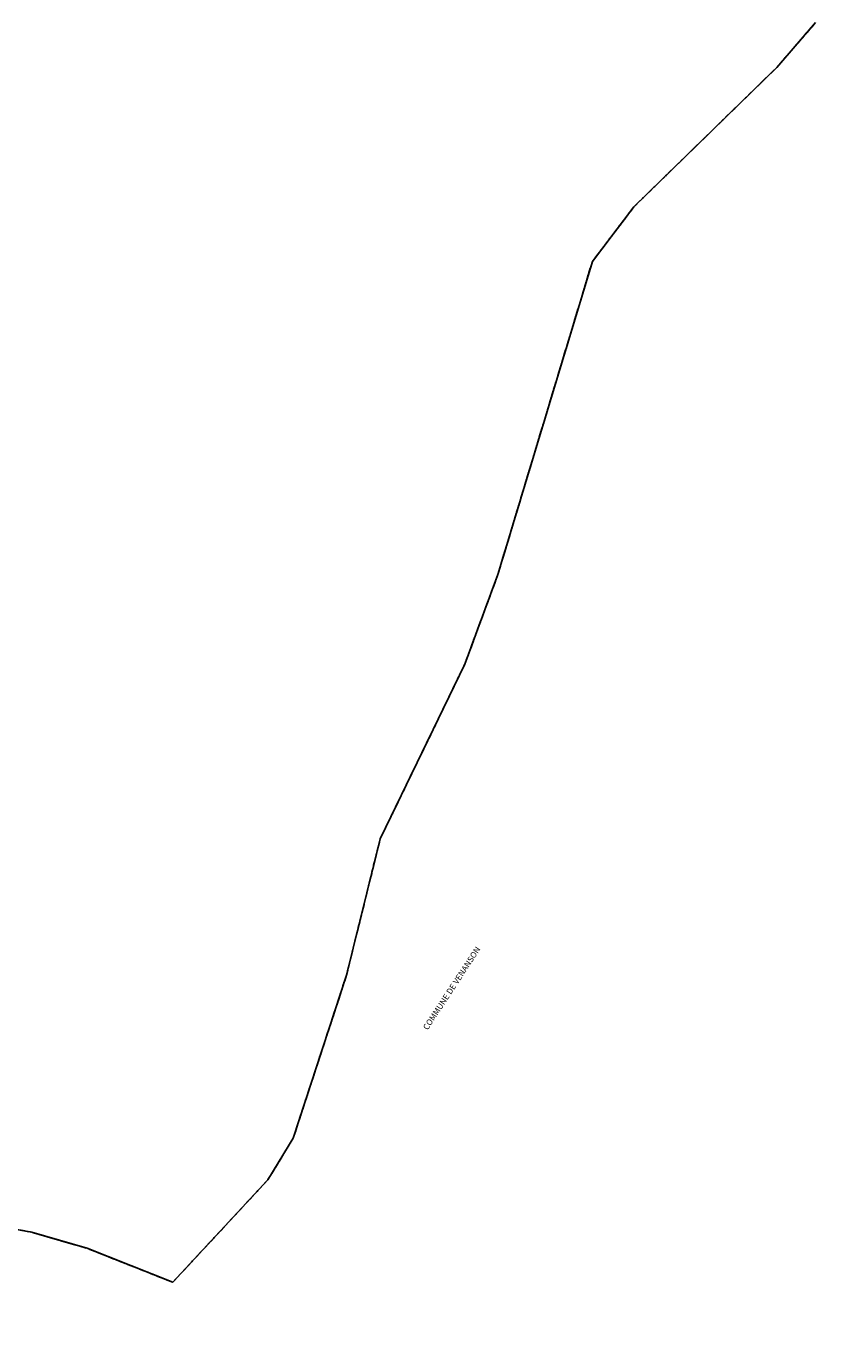
# Model space of a CAD drawing. Units: metres. Extents: x 1030542 to 1040825, y 6335779 to 6352073.
# Drawn here: x 1036942 to 1037208, y 6336495 to 6336940 of the extents above; entities that cross this region are included whole.
import ezdxf
from ezdxf.enums import TextEntityAlignment as Align

# ---------------------------------------------------------------- set-up
doc = ezdxf.new("R2010")
doc.units = ezdxf.units.M
for name, pattern in [('TOPO1', [1, 0.6, -0.4]), ('TOPO2', [2.4, 2, -0.4]), ('TOPO5', [5.4, 3, -1, 0.4, -1])]:
    doc.linetypes.add(name, pattern=pattern)
for name, color, linetype in [('ig_cad_detail_lineaire', 252, 'TOPO1'), ('ig_cad_divers_texte', 8, 'CONTINUOUS'), ('ig_cad_lieudit', 7, 'ByLayer'), ('ig_cad_limcom', 1, 'TOPO5'), ('ig_cad_parcel', 3, 'CONTINUOUS'), ('ig_cad_section', 20, 'TOPO2')]:
    doc.layers.add(name, color=color, linetype=linetype)
doc.styles.add('Times New Roman', font='times.ttf')

msp = doc.modelspace()

# ---------------------------------------------------------------- linework, layer by layer
at = {"layer": 'ig_cad_detail_lineaire'}
msp.add_lwpolyline([(1036317.75, 6336604.41), (1036363.66, 6336588.77), (1036371.43, 6336585.34), (1036386.07, 6336566.98), (1036401.32, 6336559.54), (1036458.54, 6336551.04), (1036485, 6336544.77), (1036500.12, 6336540.85), (1036515.09, 6336529.09), (1036561.14, 6336503.89), (1036584.14, 6336496.74), (1036638.94, 6336494.59), (1036705.61, 6336496.46), (1036760.36, 6336507.77), (1036854.17, 6336531.2), (1036882.04, 6336536.74), (1036912.79, 6336538.53), (1036943.84, 6336532.85), (1036962.53, 6336527.42), (1036991.46, 6336515.96)], dxfattribs=at)
at = {"layer": 'ig_cad_lieudit'}
msp.add_lwpolyline([(1036912.79, 6336538.53), (1036943.84, 6336532.85), (1036962.53, 6336527.42), (1036991.46, 6336515.96), (1037023.57, 6336550.55), (1037032.12, 6336564.6), (1037050.1, 6336619.57), (1037061.47, 6336665.57), (1037090.04, 6336724.52), (1037101.18, 6336754.74), (1037133.09, 6336860.38), (1037147.12, 6336878.83), (1037195.31, 6336925.82), (1037208.44, 6336940.96)], dxfattribs=at)
at = {"layer": 'ig_cad_limcom'}
msp.add_lwpolyline([(1036912.79, 6336538.53), (1036943.84, 6336532.85), (1036962.53, 6336527.42), (1036991.46, 6336515.96), (1037023.57, 6336550.55), (1037032.12, 6336564.6), (1037050.1, 6336619.57), (1037061.47, 6336665.57), (1037090.04, 6336724.52), (1037101.18, 6336754.74), (1037133.09, 6336860.38), (1037147.12, 6336878.83), (1037195.31, 6336925.82), (1037208.44, 6336940.96)], dxfattribs=at)
msp.add_lwpolyline([(1036912.79, 6336538.53), (1036943.84, 6336532.85), (1036962.53, 6336527.42), (1036991.46, 6336515.96), (1037023.57, 6336550.55), (1037032.12, 6336564.6), (1037050.1, 6336619.57), (1037061.47, 6336665.57), (1037090.04, 6336724.52), (1037101.18, 6336754.74), (1037133.09, 6336860.38), (1037147.12, 6336878.83), (1037195.31, 6336925.82), (1037208.44, 6336940.96)], dxfattribs=at)
msp.add_lwpolyline([(1036912.79, 6336538.53), (1036943.84, 6336532.85), (1036962.53, 6336527.42), (1036991.46, 6336515.96), (1037023.57, 6336550.55), (1037032.12, 6336564.6), (1037050.1, 6336619.57), (1037061.47, 6336665.57), (1037090.04, 6336724.52), (1037101.18, 6336754.74), (1037133.09, 6336860.38), (1037147.12, 6336878.83), (1037195.31, 6336925.82), (1037208.44, 6336940.96)], dxfattribs=at)
msp.add_lwpolyline([(1036912.79, 6336538.53), (1036943.84, 6336532.85), (1036962.53, 6336527.42), (1036991.46, 6336515.96), (1037023.57, 6336550.55), (1037032.12, 6336564.6), (1037050.1, 6336619.57), (1037061.47, 6336665.57), (1037090.04, 6336724.52), (1037101.18, 6336754.74), (1037133.09, 6336860.38), (1037147.12, 6336878.83), (1037195.31, 6336925.82), (1037208.44, 6336940.96)], dxfattribs=at)
msp.add_lwpolyline([(1036912.79, 6336538.53), (1036943.84, 6336532.85), (1036962.53, 6336527.42), (1036991.46, 6336515.96), (1037023.57, 6336550.55), (1037032.12, 6336564.6), (1037050.1, 6336619.57), (1037061.47, 6336665.57), (1037090.04, 6336724.52), (1037101.18, 6336754.74), (1037133.09, 6336860.38), (1037147.12, 6336878.83), (1037195.31, 6336925.82), (1037208.44, 6336940.96)], dxfattribs=at)
msp.add_lwpolyline([(1036912.79, 6336538.53), (1036943.84, 6336532.85), (1036962.53, 6336527.42), (1036991.46, 6336515.96), (1037023.57, 6336550.55), (1037032.12, 6336564.6), (1037050.1, 6336619.57), (1037061.47, 6336665.57), (1037090.04, 6336724.52), (1037101.18, 6336754.74), (1037133.09, 6336860.38), (1037147.12, 6336878.83), (1037195.31, 6336925.82), (1037208.44, 6336940.96)], dxfattribs=at)
msp.add_lwpolyline([(1036912.79, 6336538.53), (1036943.84, 6336532.85), (1036962.53, 6336527.42), (1036991.46, 6336515.96), (1037023.57, 6336550.55), (1037032.12, 6336564.6), (1037050.1, 6336619.57), (1037061.47, 6336665.57), (1037090.04, 6336724.52), (1037101.18, 6336754.74), (1037133.09, 6336860.38), (1037147.12, 6336878.83), (1037195.31, 6336925.82), (1037208.44, 6336940.96)], dxfattribs=at)
msp.add_lwpolyline([(1036912.79, 6336538.53), (1036943.84, 6336532.85), (1036962.53, 6336527.42), (1036991.46, 6336515.96), (1037023.57, 6336550.55), (1037032.12, 6336564.6), (1037050.1, 6336619.57), (1037061.47, 6336665.57), (1037090.04, 6336724.52), (1037101.18, 6336754.74), (1037133.09, 6336860.38), (1037147.12, 6336878.83), (1037195.31, 6336925.82), (1037208.44, 6336940.96)], dxfattribs=at)
msp.add_lwpolyline([(1036912.79, 6336538.53), (1036943.84, 6336532.85), (1036962.53, 6336527.42), (1036991.46, 6336515.96), (1037023.57, 6336550.55), (1037032.12, 6336564.6), (1037050.1, 6336619.57), (1037061.47, 6336665.57), (1037090.04, 6336724.52), (1037101.18, 6336754.74), (1037133.09, 6336860.38), (1037147.12, 6336878.83), (1037195.31, 6336925.82), (1037208.44, 6336940.96)], dxfattribs=at)
msp.add_lwpolyline([(1036912.79, 6336538.53), (1036943.84, 6336532.85), (1036962.53, 6336527.42), (1036991.46, 6336515.96), (1037023.57, 6336550.55), (1037032.12, 6336564.6), (1037050.1, 6336619.57), (1037061.47, 6336665.57), (1037090.04, 6336724.52), (1037101.18, 6336754.74), (1037133.09, 6336860.38), (1037147.12, 6336878.83), (1037195.31, 6336925.82), (1037208.44, 6336940.96)], dxfattribs=at)
msp.add_lwpolyline([(1036912.79, 6336538.53), (1036943.84, 6336532.85), (1036962.53, 6336527.42), (1036991.46, 6336515.96), (1037023.57, 6336550.55), (1037032.12, 6336564.6), (1037050.1, 6336619.57), (1037061.47, 6336665.57), (1037090.04, 6336724.52), (1037101.18, 6336754.74), (1037133.09, 6336860.38), (1037147.12, 6336878.83), (1037195.31, 6336925.82), (1037208.44, 6336940.96)], dxfattribs=at)
msp.add_lwpolyline([(1036912.79, 6336538.53), (1036943.84, 6336532.85), (1036962.53, 6336527.42), (1036991.46, 6336515.96), (1037023.57, 6336550.55), (1037032.12, 6336564.6), (1037050.1, 6336619.57), (1037061.47, 6336665.57), (1037090.04, 6336724.52), (1037101.18, 6336754.74), (1037133.09, 6336860.38), (1037147.12, 6336878.83), (1037195.31, 6336925.82), (1037208.44, 6336940.96)], dxfattribs=at)
msp.add_lwpolyline([(1036912.79, 6336538.53), (1036943.84, 6336532.85), (1036962.53, 6336527.42), (1036991.46, 6336515.96), (1037023.57, 6336550.55), (1037032.12, 6336564.6), (1037050.1, 6336619.57), (1037061.47, 6336665.57), (1037090.04, 6336724.52), (1037101.18, 6336754.74), (1037133.09, 6336860.38), (1037147.12, 6336878.83), (1037195.31, 6336925.82), (1037208.44, 6336940.96)], dxfattribs=at)
msp.add_lwpolyline([(1036912.79, 6336538.53), (1036943.84, 6336532.85), (1036962.53, 6336527.42), (1036991.46, 6336515.96), (1037023.57, 6336550.55), (1037032.12, 6336564.6), (1037050.1, 6336619.57), (1037061.47, 6336665.57), (1037090.04, 6336724.52), (1037101.18, 6336754.74), (1037133.09, 6336860.38), (1037147.12, 6336878.83), (1037195.31, 6336925.82), (1037208.44, 6336940.96)], dxfattribs=at)
msp.add_lwpolyline([(1036912.79, 6336538.53), (1036943.84, 6336532.85), (1036962.53, 6336527.42), (1036991.46, 6336515.96), (1037023.57, 6336550.55), (1037032.12, 6336564.6), (1037050.1, 6336619.57), (1037061.47, 6336665.57), (1037090.04, 6336724.52), (1037101.18, 6336754.74), (1037133.09, 6336860.38), (1037147.12, 6336878.83), (1037195.31, 6336925.82), (1037208.44, 6336940.96)], dxfattribs=at)
msp.add_lwpolyline([(1036912.79, 6336538.53), (1036943.84, 6336532.85), (1036962.53, 6336527.42), (1036991.46, 6336515.96), (1037023.57, 6336550.55), (1037032.12, 6336564.6), (1037050.1, 6336619.57), (1037061.47, 6336665.57), (1037090.04, 6336724.52), (1037101.18, 6336754.74), (1037133.09, 6336860.38), (1037147.12, 6336878.83), (1037195.31, 6336925.82), (1037208.44, 6336940.96)], dxfattribs=at)
msp.add_lwpolyline([(1036912.79, 6336538.53), (1036943.84, 6336532.85), (1036962.53, 6336527.42), (1036991.46, 6336515.96), (1037023.57, 6336550.55), (1037032.12, 6336564.6), (1037050.1, 6336619.57), (1037061.47, 6336665.57), (1037090.04, 6336724.52), (1037101.18, 6336754.74), (1037133.09, 6336860.38), (1037147.12, 6336878.83), (1037195.31, 6336925.82), (1037208.44, 6336940.96)], dxfattribs=at)
msp.add_lwpolyline([(1036912.79, 6336538.53), (1036943.84, 6336532.85), (1036962.53, 6336527.42), (1036991.46, 6336515.96), (1037023.57, 6336550.55), (1037032.12, 6336564.6), (1037050.1, 6336619.57), (1037061.47, 6336665.57), (1037090.04, 6336724.52), (1037101.18, 6336754.74), (1037133.09, 6336860.38), (1037147.12, 6336878.83), (1037195.31, 6336925.82), (1037208.44, 6336940.96)], dxfattribs=at)
msp.add_lwpolyline([(1036912.79, 6336538.53), (1036943.84, 6336532.85), (1036962.53, 6336527.42), (1036991.46, 6336515.96), (1037023.57, 6336550.55), (1037032.12, 6336564.6), (1037050.1, 6336619.57), (1037061.47, 6336665.57), (1037090.04, 6336724.52), (1037101.18, 6336754.74), (1037133.09, 6336860.38), (1037147.12, 6336878.83), (1037195.31, 6336925.82), (1037208.44, 6336940.96)], dxfattribs=at)
msp.add_lwpolyline([(1036912.79, 6336538.53), (1036943.84, 6336532.85), (1036962.53, 6336527.42), (1036991.46, 6336515.96), (1037023.57, 6336550.55), (1037032.12, 6336564.6), (1037050.1, 6336619.57), (1037061.47, 6336665.57), (1037090.04, 6336724.52), (1037101.18, 6336754.74), (1037133.09, 6336860.38), (1037147.12, 6336878.83), (1037195.31, 6336925.82), (1037208.44, 6336940.96)], dxfattribs=at)
msp.add_lwpolyline([(1036912.79, 6336538.53), (1036943.84, 6336532.85), (1036962.53, 6336527.42), (1036991.46, 6336515.96), (1037023.57, 6336550.55), (1037032.12, 6336564.6), (1037050.1, 6336619.57), (1037061.47, 6336665.57), (1037090.04, 6336724.52), (1037101.18, 6336754.74), (1037133.09, 6336860.38), (1037147.12, 6336878.83), (1037195.31, 6336925.82), (1037208.44, 6336940.96)], dxfattribs=at)
msp.add_lwpolyline([(1036912.79, 6336538.53), (1036943.84, 6336532.85), (1036962.53, 6336527.42), (1036991.46, 6336515.96), (1037023.57, 6336550.55), (1037032.12, 6336564.6), (1037050.1, 6336619.57), (1037061.47, 6336665.57), (1037090.04, 6336724.52), (1037101.18, 6336754.74), (1037133.09, 6336860.38), (1037147.12, 6336878.83), (1037195.31, 6336925.82), (1037208.44, 6336940.96)], dxfattribs=at)
msp.add_lwpolyline([(1036912.79, 6336538.53), (1036943.84, 6336532.85), (1036962.53, 6336527.42), (1036991.46, 6336515.96), (1037023.57, 6336550.55), (1037032.12, 6336564.6), (1037050.1, 6336619.57), (1037061.47, 6336665.57), (1037090.04, 6336724.52), (1037101.18, 6336754.74), (1037133.09, 6336860.38), (1037147.12, 6336878.83), (1037195.31, 6336925.82), (1037208.44, 6336940.96)], dxfattribs=at)
msp.add_lwpolyline([(1036912.79, 6336538.53), (1036943.84, 6336532.85), (1036962.53, 6336527.42), (1036991.46, 6336515.96), (1037023.57, 6336550.55), (1037032.12, 6336564.6), (1037050.1, 6336619.57), (1037061.47, 6336665.57), (1037090.04, 6336724.52), (1037101.18, 6336754.74), (1037133.09, 6336860.38), (1037147.12, 6336878.83), (1037195.31, 6336925.82), (1037208.44, 6336940.96)], dxfattribs=at)
msp.add_lwpolyline([(1036912.79, 6336538.53), (1036943.84, 6336532.85), (1036962.53, 6336527.42), (1036991.46, 6336515.96), (1037023.57, 6336550.55), (1037032.12, 6336564.6), (1037050.1, 6336619.57), (1037061.47, 6336665.57), (1037090.04, 6336724.52), (1037101.18, 6336754.74), (1037133.09, 6336860.38), (1037147.12, 6336878.83), (1037195.31, 6336925.82), (1037208.44, 6336940.96)], dxfattribs=at)
msp.add_lwpolyline([(1036912.79, 6336538.53), (1036943.84, 6336532.85), (1036962.53, 6336527.42), (1036991.46, 6336515.96), (1037023.57, 6336550.55), (1037032.12, 6336564.6), (1037050.1, 6336619.57), (1037061.47, 6336665.57), (1037090.04, 6336724.52), (1037101.18, 6336754.74), (1037133.09, 6336860.38), (1037147.12, 6336878.83), (1037195.31, 6336925.82), (1037208.44, 6336940.96)], dxfattribs=at)
msp.add_lwpolyline([(1036912.79, 6336538.53), (1036943.84, 6336532.85), (1036962.53, 6336527.42), (1036991.46, 6336515.96), (1037023.57, 6336550.55), (1037032.12, 6336564.6), (1037050.1, 6336619.57), (1037061.47, 6336665.57), (1037090.04, 6336724.52), (1037101.18, 6336754.74), (1037133.09, 6336860.38), (1037147.12, 6336878.83), (1037195.31, 6336925.82), (1037208.44, 6336940.96)], dxfattribs=at)
msp.add_lwpolyline([(1036912.79, 6336538.53), (1036943.84, 6336532.85), (1036962.53, 6336527.42), (1036991.46, 6336515.96), (1037023.57, 6336550.55), (1037032.12, 6336564.6), (1037050.1, 6336619.57), (1037061.47, 6336665.57), (1037090.04, 6336724.52), (1037101.18, 6336754.74), (1037133.09, 6336860.38), (1037147.12, 6336878.83), (1037195.31, 6336925.82), (1037208.44, 6336940.96)], dxfattribs=at)
msp.add_lwpolyline([(1036912.79, 6336538.53), (1036943.84, 6336532.85), (1036962.53, 6336527.42), (1036991.46, 6336515.96), (1037023.57, 6336550.55), (1037032.12, 6336564.6), (1037050.1, 6336619.57), (1037061.47, 6336665.57), (1037090.04, 6336724.52), (1037101.18, 6336754.74), (1037133.09, 6336860.38), (1037147.12, 6336878.83), (1037195.31, 6336925.82), (1037208.44, 6336940.96)], dxfattribs=at)
msp.add_lwpolyline([(1036912.79, 6336538.53), (1036943.84, 6336532.85), (1036962.53, 6336527.42), (1036991.46, 6336515.96), (1037023.57, 6336550.55), (1037032.12, 6336564.6), (1037050.1, 6336619.57), (1037061.47, 6336665.57), (1037090.04, 6336724.52), (1037101.18, 6336754.74), (1037133.09, 6336860.38), (1037147.12, 6336878.83), (1037195.31, 6336925.82), (1037208.44, 6336940.96)], dxfattribs=at)
msp.add_lwpolyline([(1036912.79, 6336538.53), (1036943.84, 6336532.85), (1036962.53, 6336527.42), (1036991.46, 6336515.96), (1037023.57, 6336550.55), (1037032.12, 6336564.6), (1037050.1, 6336619.57), (1037061.47, 6336665.57), (1037090.04, 6336724.52), (1037101.18, 6336754.74), (1037133.09, 6336860.38), (1037147.12, 6336878.83), (1037195.31, 6336925.82), (1037208.44, 6336940.96)], dxfattribs=at)
msp.add_lwpolyline([(1036912.79, 6336538.53), (1036943.84, 6336532.85), (1036962.53, 6336527.42), (1036991.46, 6336515.96), (1037023.57, 6336550.55), (1037032.12, 6336564.6), (1037050.1, 6336619.57), (1037061.47, 6336665.57), (1037090.04, 6336724.52), (1037101.18, 6336754.74), (1037133.09, 6336860.38), (1037147.12, 6336878.83), (1037195.31, 6336925.82), (1037208.44, 6336940.96)], dxfattribs=at)
msp.add_lwpolyline([(1036912.79, 6336538.53), (1036943.84, 6336532.85), (1036962.53, 6336527.42), (1036991.46, 6336515.96), (1037023.57, 6336550.55), (1037032.12, 6336564.6), (1037050.1, 6336619.57), (1037061.47, 6336665.57), (1037090.04, 6336724.52), (1037101.18, 6336754.74), (1037133.09, 6336860.38), (1037147.12, 6336878.83), (1037195.31, 6336925.82), (1037208.44, 6336940.96)], dxfattribs=at)
msp.add_lwpolyline([(1036912.79, 6336538.53), (1036943.84, 6336532.85), (1036962.53, 6336527.42), (1036991.46, 6336515.96), (1037023.57, 6336550.55), (1037032.12, 6336564.6), (1037050.1, 6336619.57), (1037061.47, 6336665.57), (1037090.04, 6336724.52), (1037101.18, 6336754.74), (1037133.09, 6336860.38), (1037147.12, 6336878.83), (1037195.31, 6336925.82), (1037208.44, 6336940.96)], dxfattribs=at)
msp.add_lwpolyline([(1036912.79, 6336538.53), (1036943.84, 6336532.85), (1036962.53, 6336527.42), (1036991.46, 6336515.96), (1037023.57, 6336550.55), (1037032.12, 6336564.6), (1037050.1, 6336619.57), (1037061.47, 6336665.57), (1037090.04, 6336724.52), (1037101.18, 6336754.74), (1037133.09, 6336860.38), (1037147.12, 6336878.83), (1037195.31, 6336925.82), (1037208.44, 6336940.96)], dxfattribs=at)
msp.add_lwpolyline([(1036912.79, 6336538.53), (1036943.84, 6336532.85), (1036962.53, 6336527.42), (1036991.46, 6336515.96), (1037023.57, 6336550.55), (1037032.12, 6336564.6), (1037050.1, 6336619.57), (1037061.47, 6336665.57), (1037090.04, 6336724.52), (1037101.18, 6336754.74), (1037133.09, 6336860.38), (1037147.12, 6336878.83), (1037195.31, 6336925.82), (1037208.44, 6336940.96)], dxfattribs=at)
msp.add_lwpolyline([(1036912.79, 6336538.53), (1036943.84, 6336532.85), (1036962.53, 6336527.42), (1036991.46, 6336515.96), (1037023.57, 6336550.55), (1037032.12, 6336564.6), (1037050.1, 6336619.57), (1037061.47, 6336665.57), (1037090.04, 6336724.52), (1037101.18, 6336754.74), (1037133.09, 6336860.38), (1037147.12, 6336878.83), (1037195.31, 6336925.82), (1037208.44, 6336940.96)], dxfattribs=at)
msp.add_lwpolyline([(1036912.79, 6336538.53), (1036943.84, 6336532.85), (1036962.53, 6336527.42), (1036991.46, 6336515.96), (1037023.57, 6336550.55), (1037032.12, 6336564.6), (1037050.1, 6336619.57), (1037061.47, 6336665.57), (1037090.04, 6336724.52), (1037101.18, 6336754.74), (1037133.09, 6336860.38), (1037147.12, 6336878.83), (1037195.31, 6336925.82), (1037208.44, 6336940.96)], dxfattribs=at)
msp.add_lwpolyline([(1036912.79, 6336538.53), (1036943.84, 6336532.85), (1036962.53, 6336527.42), (1036991.46, 6336515.96), (1037023.57, 6336550.55), (1037032.12, 6336564.6), (1037050.1, 6336619.57), (1037061.47, 6336665.57), (1037090.04, 6336724.52), (1037101.18, 6336754.74), (1037133.09, 6336860.38), (1037147.12, 6336878.83), (1037195.31, 6336925.82), (1037208.44, 6336940.96)], dxfattribs=at)
msp.add_lwpolyline([(1036912.79, 6336538.53), (1036943.84, 6336532.85), (1036962.53, 6336527.42), (1036991.46, 6336515.96), (1037023.57, 6336550.55), (1037032.12, 6336564.6), (1037050.1, 6336619.57), (1037061.47, 6336665.57), (1037090.04, 6336724.52), (1037101.18, 6336754.74), (1037133.09, 6336860.38), (1037147.12, 6336878.83), (1037195.31, 6336925.82), (1037208.44, 6336940.96)], dxfattribs=at)
msp.add_lwpolyline([(1036912.79, 6336538.53), (1036943.84, 6336532.85), (1036962.53, 6336527.42), (1036991.46, 6336515.96), (1037023.57, 6336550.55), (1037032.12, 6336564.6), (1037050.1, 6336619.57), (1037061.47, 6336665.57), (1037090.04, 6336724.52), (1037101.18, 6336754.74), (1037133.09, 6336860.38), (1037147.12, 6336878.83), (1037195.31, 6336925.82), (1037208.44, 6336940.96)], dxfattribs=at)
msp.add_lwpolyline([(1036912.79, 6336538.53), (1036943.84, 6336532.85), (1036962.53, 6336527.42), (1036991.46, 6336515.96), (1037023.57, 6336550.55), (1037032.12, 6336564.6), (1037050.1, 6336619.57), (1037061.47, 6336665.57), (1037090.04, 6336724.52), (1037101.18, 6336754.74), (1037133.09, 6336860.38), (1037147.12, 6336878.83), (1037195.31, 6336925.82), (1037208.44, 6336940.96)], dxfattribs=at)
msp.add_lwpolyline([(1036912.79, 6336538.53), (1036943.84, 6336532.85), (1036962.53, 6336527.42), (1036991.46, 6336515.96), (1037023.57, 6336550.55), (1037032.12, 6336564.6), (1037050.1, 6336619.57), (1037061.47, 6336665.57), (1037090.04, 6336724.52), (1037101.18, 6336754.74), (1037133.09, 6336860.38), (1037147.12, 6336878.83), (1037195.31, 6336925.82), (1037208.44, 6336940.96)], dxfattribs=at)
msp.add_lwpolyline([(1036912.79, 6336538.53), (1036943.84, 6336532.85), (1036962.53, 6336527.42), (1036991.46, 6336515.96), (1037023.57, 6336550.55), (1037032.12, 6336564.6), (1037050.1, 6336619.57), (1037061.47, 6336665.57), (1037090.04, 6336724.52), (1037101.18, 6336754.74), (1037133.09, 6336860.38), (1037147.12, 6336878.83), (1037195.31, 6336925.82), (1037208.44, 6336940.96)], dxfattribs=at)
msp.add_lwpolyline([(1036912.79, 6336538.53), (1036943.84, 6336532.85), (1036962.53, 6336527.42), (1036991.46, 6336515.96), (1037023.57, 6336550.55), (1037032.12, 6336564.6), (1037050.1, 6336619.57), (1037061.47, 6336665.57), (1037090.04, 6336724.52), (1037101.18, 6336754.74), (1037133.09, 6336860.38), (1037147.12, 6336878.83), (1037195.31, 6336925.82), (1037208.44, 6336940.96)], dxfattribs=at)
msp.add_lwpolyline([(1036912.79, 6336538.53), (1036943.84, 6336532.85), (1036962.53, 6336527.42), (1036991.46, 6336515.96), (1037023.57, 6336550.55), (1037032.12, 6336564.6), (1037050.1, 6336619.57), (1037061.47, 6336665.57), (1037090.04, 6336724.52), (1037101.18, 6336754.74), (1037133.09, 6336860.38), (1037147.12, 6336878.83), (1037195.31, 6336925.82), (1037208.44, 6336940.96)], dxfattribs=at)
msp.add_lwpolyline([(1036912.79, 6336538.53), (1036943.84, 6336532.85), (1036962.53, 6336527.42), (1036991.46, 6336515.96), (1037023.57, 6336550.55), (1037032.12, 6336564.6), (1037050.1, 6336619.57), (1037061.47, 6336665.57), (1037090.04, 6336724.52), (1037101.18, 6336754.74), (1037133.09, 6336860.38), (1037147.12, 6336878.83), (1037195.31, 6336925.82), (1037208.44, 6336940.96)], dxfattribs=at)
msp.add_lwpolyline([(1036912.79, 6336538.53), (1036943.84, 6336532.85), (1036962.53, 6336527.42), (1036991.46, 6336515.96), (1037023.57, 6336550.55), (1037032.12, 6336564.6), (1037050.1, 6336619.57), (1037061.47, 6336665.57), (1037090.04, 6336724.52), (1037101.18, 6336754.74), (1037133.09, 6336860.38), (1037147.12, 6336878.83), (1037195.31, 6336925.82), (1037208.44, 6336940.96)], dxfattribs=at)
msp.add_lwpolyline([(1036912.79, 6336538.53), (1036943.84, 6336532.85), (1036962.53, 6336527.42), (1036991.46, 6336515.96), (1037023.57, 6336550.55), (1037032.12, 6336564.6), (1037050.1, 6336619.57), (1037061.47, 6336665.57), (1037090.04, 6336724.52), (1037101.18, 6336754.74), (1037133.09, 6336860.38), (1037147.12, 6336878.83), (1037195.31, 6336925.82), (1037208.44, 6336940.96)], dxfattribs=at)
msp.add_lwpolyline([(1036912.79, 6336538.53), (1036943.84, 6336532.85), (1036962.53, 6336527.42), (1036991.46, 6336515.96), (1037023.57, 6336550.55), (1037032.12, 6336564.6), (1037050.1, 6336619.57), (1037061.47, 6336665.57), (1037090.04, 6336724.52), (1037101.18, 6336754.74), (1037133.09, 6336860.38), (1037147.12, 6336878.83), (1037195.31, 6336925.82), (1037208.44, 6336940.96)], dxfattribs=at)
msp.add_lwpolyline([(1036912.79, 6336538.53), (1036943.84, 6336532.85), (1036962.53, 6336527.42), (1036991.46, 6336515.96), (1037023.57, 6336550.55), (1037032.12, 6336564.6), (1037050.1, 6336619.57), (1037061.47, 6336665.57), (1037090.04, 6336724.52), (1037101.18, 6336754.74), (1037133.09, 6336860.38), (1037147.12, 6336878.83), (1037195.31, 6336925.82), (1037208.44, 6336940.96)], dxfattribs=at)
msp.add_lwpolyline([(1036912.79, 6336538.53), (1036943.84, 6336532.85), (1036962.53, 6336527.42), (1036991.46, 6336515.96), (1037023.57, 6336550.55), (1037032.12, 6336564.6), (1037050.1, 6336619.57), (1037061.47, 6336665.57), (1037090.04, 6336724.52), (1037101.18, 6336754.74), (1037133.09, 6336860.38), (1037147.12, 6336878.83), (1037195.31, 6336925.82), (1037208.44, 6336940.96)], dxfattribs=at)
msp.add_lwpolyline([(1036912.79, 6336538.53), (1036943.84, 6336532.85), (1036962.53, 6336527.42), (1036991.46, 6336515.96), (1037023.57, 6336550.55), (1037032.12, 6336564.6), (1037050.1, 6336619.57), (1037061.47, 6336665.57), (1037090.04, 6336724.52), (1037101.18, 6336754.74), (1037133.09, 6336860.38), (1037147.12, 6336878.83), (1037195.31, 6336925.82), (1037208.44, 6336940.96)], dxfattribs=at)
msp.add_lwpolyline([(1036912.79, 6336538.53), (1036943.84, 6336532.85), (1036962.53, 6336527.42), (1036991.46, 6336515.96), (1037023.57, 6336550.55), (1037032.12, 6336564.6), (1037050.1, 6336619.57), (1037061.47, 6336665.57), (1037090.04, 6336724.52), (1037101.18, 6336754.74), (1037133.09, 6336860.38), (1037147.12, 6336878.83), (1037195.31, 6336925.82), (1037208.44, 6336940.96)], dxfattribs=at)
msp.add_lwpolyline([(1036912.79, 6336538.53), (1036943.84, 6336532.85), (1036962.53, 6336527.42), (1036991.46, 6336515.96), (1037023.57, 6336550.55), (1037032.12, 6336564.6), (1037050.1, 6336619.57), (1037061.47, 6336665.57), (1037090.04, 6336724.52), (1037101.18, 6336754.74), (1037133.09, 6336860.38), (1037147.12, 6336878.83), (1037195.31, 6336925.82), (1037208.44, 6336940.96)], dxfattribs=at)
msp.add_lwpolyline([(1036912.79, 6336538.53), (1036943.84, 6336532.85), (1036962.53, 6336527.42), (1036991.46, 6336515.96), (1037023.57, 6336550.55), (1037032.12, 6336564.6), (1037050.1, 6336619.57), (1037061.47, 6336665.57), (1037090.04, 6336724.52), (1037101.18, 6336754.74), (1037133.09, 6336860.38), (1037147.12, 6336878.83), (1037195.31, 6336925.82), (1037208.44, 6336940.96)], dxfattribs=at)
msp.add_lwpolyline([(1036912.79, 6336538.53), (1036943.84, 6336532.85), (1036962.53, 6336527.42), (1036991.46, 6336515.96), (1037023.57, 6336550.55), (1037032.12, 6336564.6), (1037050.1, 6336619.57), (1037061.47, 6336665.57), (1037090.04, 6336724.52), (1037101.18, 6336754.74), (1037133.09, 6336860.38), (1037147.12, 6336878.83), (1037195.31, 6336925.82), (1037208.44, 6336940.96)], dxfattribs=at)
msp.add_lwpolyline([(1036912.79, 6336538.53), (1036943.84, 6336532.85), (1036962.53, 6336527.42), (1036991.46, 6336515.96), (1037023.57, 6336550.55), (1037032.12, 6336564.6), (1037050.1, 6336619.57), (1037061.47, 6336665.57), (1037090.04, 6336724.52), (1037101.18, 6336754.74), (1037133.09, 6336860.38), (1037147.12, 6336878.83), (1037195.31, 6336925.82), (1037208.44, 6336940.96)], dxfattribs=at)
msp.add_lwpolyline([(1036912.79, 6336538.53), (1036943.84, 6336532.85), (1036962.53, 6336527.42), (1036991.46, 6336515.96), (1037023.57, 6336550.55), (1037032.12, 6336564.6), (1037050.1, 6336619.57), (1037061.47, 6336665.57), (1037090.04, 6336724.52), (1037101.18, 6336754.74), (1037133.09, 6336860.38), (1037147.12, 6336878.83), (1037195.31, 6336925.82), (1037208.44, 6336940.96)], dxfattribs=at)
msp.add_lwpolyline([(1036912.79, 6336538.53), (1036943.84, 6336532.85), (1036962.53, 6336527.42), (1036991.46, 6336515.96), (1037023.57, 6336550.55), (1037032.12, 6336564.6), (1037050.1, 6336619.57), (1037061.47, 6336665.57), (1037090.04, 6336724.52), (1037101.18, 6336754.74), (1037133.09, 6336860.38), (1037147.12, 6336878.83), (1037195.31, 6336925.82), (1037208.44, 6336940.96)], dxfattribs=at)
at = {"layer": 'ig_cad_parcel'}
msp.add_lwpolyline([(1036912.79, 6336538.53), (1036943.84, 6336532.85), (1036962.53, 6336527.42), (1036991.46, 6336515.96), (1037023.57, 6336550.55), (1037032.12, 6336564.6), (1037050.1, 6336619.57), (1037061.47, 6336665.57), (1037090.04, 6336724.52), (1037101.18, 6336754.74), (1037133.09, 6336860.38), (1037147.12, 6336878.83), (1037195.31, 6336925.82), (1037208.44, 6336940.96)], dxfattribs=at)
at = {"layer": 'ig_cad_section'}
msp.add_lwpolyline([(1037208.44, 6336940.96), (1037195.31, 6336925.82), (1037147.12, 6336878.83), (1037133.09, 6336860.38), (1037101.18, 6336754.74), (1037090.04, 6336724.52), (1037061.47, 6336665.57), (1037050.1, 6336619.57), (1037032.12, 6336564.6), (1037023.57, 6336550.55), (1036991.46, 6336515.96), (1036962.53, 6336527.42), (1036943.84, 6336532.85), (1036912.79, 6336538.53)], dxfattribs=at)
msp.add_lwpolyline([(1037208.44, 6336940.96), (1037195.31, 6336925.82), (1037147.12, 6336878.83), (1037133.09, 6336860.38), (1037101.18, 6336754.74), (1037090.04, 6336724.52), (1037061.47, 6336665.57), (1037050.1, 6336619.57), (1037032.12, 6336564.6), (1037023.57, 6336550.55), (1036991.46, 6336515.96), (1036962.53, 6336527.42), (1036943.84, 6336532.85), (1036912.79, 6336538.53)], dxfattribs=at)
msp.add_lwpolyline([(1037208.44, 6336940.96), (1037195.31, 6336925.82), (1037147.12, 6336878.83), (1037133.09, 6336860.38), (1037101.18, 6336754.74), (1037090.04, 6336724.52), (1037061.47, 6336665.57), (1037050.1, 6336619.57), (1037032.12, 6336564.6), (1037023.57, 6336550.55), (1036991.46, 6336515.96), (1036962.53, 6336527.42), (1036943.84, 6336532.85), (1036912.79, 6336538.53)], dxfattribs=at)

# ---------------------------------------------------------------- texts
at = {"layer": 'ig_cad_divers_texte', "style": 'Times New Roman'}
msp.add_text('COMMUNE DE VENANSON', height=2, rotation=56.8, dxfattribs=at).set_placement((1037077.97, 6336600.53), align=Align.BOTTOM_LEFT)

doc.saveas('drawing.dxf')
